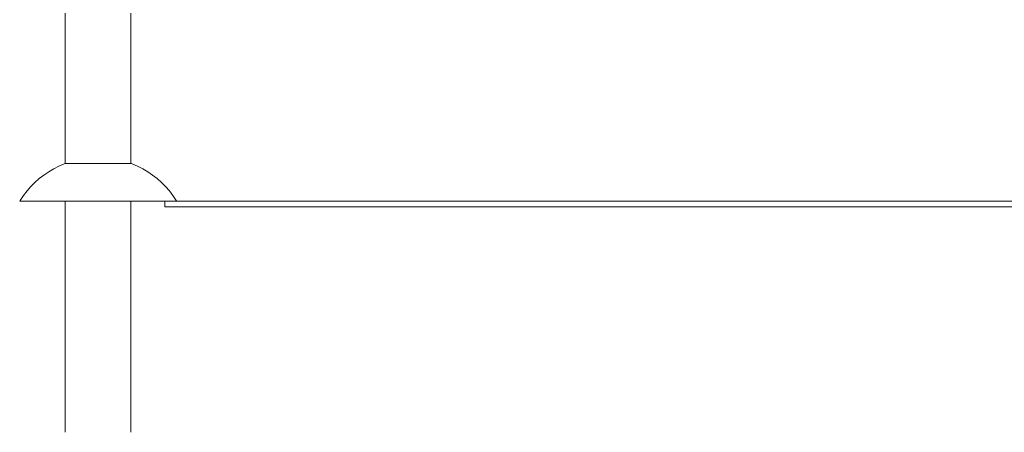
# Model space of a CAD drawing. Units: millimetres. Extents: x -10442 to -4973, y -5212 to 1922.
# Drawn here: x -10278 to -8573, y -400 to 314 of the extents above; entities that cross this region are included whole.
import ezdxf

# ---------------------------------------------------------------- set-up
doc = ezdxf.new("R2010")
doc.units = ezdxf.units.MM
doc.header["$MEASUREMENT"] = 0
doc.layers.add('Konstrukcja - Stropy', color=7, linetype='Continuous')
doc.layers.add('Wnętrze - Umeblowanie', color=7, linetype='Continuous')
doc.layers.add('Konstrukcja - Stropy_Nr_pióra__1', color=7, linetype='Continuous', lineweight=13)
doc.layers.add('Wnętrze - Umeblowanie_Nr_pióra__1', color=7, linetype='Continuous', lineweight=13)

# ---------------------------------------------------------------- blocks, each defined once
blk = doc.blocks.new('ElemPrzekroju_23')
at = {"layer": 'Konstrukcja - Stropy_Nr_pióra__1', "linetype": 'Continuous'}
for p, q in [((-10026.8, 0), (-10026.8, -10)), ((-10016.8, 0), (-10026.8, 0)), ((-9996.9, 0), (-10016.8, 0)), ((-9967.2, 0), (-9996.9, 0)), ((-9928, 0), (-9967.2, 0)), ((-9879.4, 0), (-9928, 0)), ((-9821.8, 0), (-9879.4, 0)), ((-9755.6, 0), (-9821.8, 0)), ((-9681.2, 0), (-9755.6, 0)), ((-9599.1, 0), (-9681.2, 0)), ((-9509.9, 0), (-9599.1, 0)), ((-9414.2, 0), (-9509.9, 0)), ((-9312.5, 0), (-9414.2, 0)), ((-9205.6, 0), (-9312.5, 0)), ((-9094.2, 0), (-9205.6, 0)), ((-8979, 0), (-9094.2, 0)), ((-8860.9, 0), (-8979, 0)), ((-8740.4, 0), (-8860.9, 0)), ((-8618.6, 0), (-8740.4, 0)), ((-8526.8, 0), (-8618.6, 0)), ((-10016.8, -10), (-10026.8, -10)), ((-9996.9, -10), (-10016.8, -10)), ((-9967.2, -10), (-9996.9, -10)), ((-9928, -10), (-9967.2, -10)), ((-9879.4, -10), (-9928, -10)), ((-9821.8, -10), (-9879.4, -10)), ((-9755.6, -10), (-9821.8, -10)), ((-9681.2, -10), (-9755.6, -10)), ((-9599.1, -10), (-9681.2, -10)), ((-9509.9, -10), (-9599.1, -10)), ((-9414.2, -10), (-9509.9, -10)), ((-9312.5, -10), (-9414.2, -10)), ((-9205.6, -10), (-9312.5, -10)), ((-9094.2, -10), (-9205.6, -10)), ((-8979, -10), (-9094.2, -10)), ((-8860.9, -10), (-8979, -10)), ((-8740.4, -10), (-8860.9, -10)), ((-8618.6, -10), (-8740.4, -10)), ((-8526.8, -10), (-8618.6, -10))]:
    blk.add_line(p, q, dxfattribs=at)
blk = doc.blocks.new('ElemPrzekroju_61')
at = {"layer": 'Wnętrze - Umeblowanie_Nr_pióra__1', "linetype": 'Continuous'}
for p, q in [((-10199.4, 1651), (-10199.4, 1579.3)), ((-10085.4, 1651), (-10085.4, 1579.3)), ((-10199.4, 1379.3), (-10199.4, 525.2)), ((-10085.4, 1379.3), (-10085.4, 525.2)), ((-10199.4, 325.2), (-10199.4, 65)), ((-10085.4, 325.2), (-10085.4, 65)), ((-10199.4, 0), (-10199.4, -400)), ((-10085.4, 0), (-10085.4, -400))]:
    blk.add_line(p, q, dxfattribs=at)
blk = doc.blocks.new('ElemPrzekroju_70')
at = {"layer": 'Wnętrze - Umeblowanie_Nr_pióra__1', "linetype": 'Continuous'}
for p, q in [((-10227.6, 50.9), (-10218.9, 56)), ((-10218.9, 56), (-10210, 60.6)), ((-10210, 60.6), (-10200.8, 64.6)), ((-10200.8, 64.6), (-10199.5, 65)), ((-10199.5, 65), (-10199.5, 65)), ((-10199.2, 65), (-10199.5, 65)), ((-10198.8, 65), (-10199.2, 65)), ((-10198.3, 65), (-10198.8, 65)), ((-10197.6, 65), (-10198.3, 65)), ((-10196.7, 65), (-10197.6, 65)), ((-10195.7, 65), (-10196.7, 65)), ((-10194.5, 65), (-10195.7, 65)), ((-10193.2, 65), (-10194.5, 65)), ((-10191.8, 65), (-10193.2, 65)), ((-10190.2, 65), (-10191.8, 65)), ((-10188.5, 65), (-10190.2, 65)), ((-10186.7, 65), (-10188.5, 65)), ((-10184.7, 65), (-10186.7, 65)), ((-10182.6, 65), (-10184.7, 65)), ((-10180.5, 65), (-10182.6, 65)), ((-10178.2, 65), (-10180.5, 65)), ((-10175.8, 65), (-10178.2, 65)), ((-10173.3, 65), (-10175.8, 65)), ((-10170.7, 65), (-10173.3, 65)), ((-10168, 65), (-10170.7, 65)), ((-10165.3, 65), (-10168, 65)), ((-10162.5, 65), (-10165.3, 65)), ((-10159.7, 65), (-10162.5, 65)), ((-10156.8, 65), (-10159.7, 65)), ((-10153.9, 65), (-10156.8, 65)), ((-10150.9, 65), (-10153.9, 65)), ((-10147.9, 65), (-10150.9, 65)), ((-10144.9, 65), (-10147.9, 65)), ((-10141.9, 65), (-10144.9, 65)), ((-10138.8, 65), (-10141.9, 65)), ((-10135.8, 65), (-10138.8, 65)), ((-10132.8, 65), (-10135.8, 65)), ((-10129.9, 65), (-10132.8, 65)), ((-10126.9, 65), (-10129.9, 65)), ((-10124, 65), (-10126.9, 65)), ((-10121.2, 65), (-10124, 65)), ((-10118.4, 65), (-10121.2, 65)), ((-10115.7, 65), (-10118.4, 65)), ((-10113, 65), (-10115.7, 65)), ((-10110.5, 65), (-10113, 65)), ((-10108, 65), (-10110.5, 65)), ((-10105.6, 65), (-10108, 65)), ((-10103.3, 65), (-10105.6, 65)), ((-10101.1, 65), (-10103.3, 65)), ((-10099, 65), (-10101.1, 65)), ((-10097.1, 65), (-10099, 65)), ((-10095.2, 65), (-10097.1, 65)), ((-10093.5, 65), (-10095.2, 65)), ((-10091.9, 65), (-10093.5, 65)), ((-10090.5, 65), (-10091.9, 65)), ((-10089.2, 65), (-10090.5, 65)), ((-10088, 65), (-10089.2, 65)), ((-10087, 65), (-10088, 65)), ((-10086.2, 65), (-10087, 65)), ((-10085.5, 65), (-10086.2, 65)), ((-10084.9, 65), (-10085.5, 65)), ((-10084.5, 65), (-10084.9, 65)), ((-10084.3, 65), (-10084.5, 65)), ((-10084.2, 65), (-10084.3, 65)), ((-10083, 64.6), (-10084.2, 65)), ((-10073.7, 60.6), (-10083, 64.6)), ((-10064.8, 56), (-10073.7, 60.6)), ((-10056.1, 50.9), (-10064.8, 56)), ((-10251.4, 32.4), (-10243.9, 39.1)), ((-10243.9, 39.1), (-10235.9, 45.2)), ((-10235.9, 45.2), (-10227.6, 50.9)), ((-10047.8, 45.2), (-10056.1, 50.9)), ((-10039.9, 39.1), (-10047.8, 45.2)), ((-10032.3, 32.4), (-10039.9, 39.1)), ((-10271.3, 9.8), (-10265.1, 17.8)), ((-10265.1, 17.8), (-10258.5, 25.3)), ((-10258.5, 25.3), (-10251.4, 32.4)), ((-10025.2, 25.3), (-10032.3, 32.4)), ((-10018.6, 17.8), (-10025.2, 25.3)), ((-10012.4, 9.8), (-10018.6, 17.8)), ((-10277.9, 0), (-10277, 1.5)), ((-10277.9, 0), (-10277.7, 0)), ((-10277.7, 0), (-10277.1, 0)), ((-10277.1, 0), (-10276.2, 0)), ((-10277, 1.5), (-10271.3, 9.8)), ((-10276.2, 0), (-10274.9, 0)), ((-10274.9, 0), (-10273.2, 0)), ((-10273.2, 0), (-10271.2, 0)), ((-10271.2, 0), (-10268.8, 0)), ((-10268.8, 0), (-10266.1, 0)), ((-10266.1, 0), (-10263, 0)), ((-10263, 0), (-10259.6, 0)), ((-10259.6, 0), (-10255.9, 0)), ((-10255.9, 0), (-10251.9, 0)), ((-10251.9, 0), (-10247.6, 0)), ((-10247.6, 0), (-10242.9, 0)), ((-10242.9, 0), (-10238, 0)), ((-10238, 0), (-10232.9, 0)), ((-10232.9, 0), (-10227.4, 0)), ((-10227.4, 0), (-10221.8, 0)), ((-10221.8, 0), (-10215.9, 0)), ((-10215.9, 0), (-10209.9, 0)), ((-10209.9, 0), (-10203.6, 0)), ((-10203.6, 0), (-10197.2, 0)), ((-10197.2, 0), (-10190.6, 0)), ((-10190.6, 0), (-10183.9, 0)), ((-10183.9, 0), (-10177.1, 0)), ((-10177.1, 0), (-10170.1, 0)), ((-10170.1, 0), (-10163.1, 0)), ((-10163.1, 0), (-10156.1, 0)), ((-10156.1, 0), (-10149, 0)), ((-10149, 0), (-10141.9, 0)), ((-10141.9, 0), (-10134.7, 0)), ((-10134.7, 0), (-10127.7, 0)), ((-10127.7, 0), (-10120.6, 0)), ((-10120.6, 0), (-10113.6, 0)), ((-10113.6, 0), (-10106.7, 0)), ((-10106.7, 0), (-10099.8, 0)), ((-10099.8, 0), (-10093.1, 0)), ((-10093.1, 0), (-10086.6, 0)), ((-10086.6, 0), (-10080.1, 0)), ((-10080.1, 0), (-10073.9, 0)), ((-10073.9, 0), (-10067.8, 0)), ((-10067.8, 0), (-10061.9, 0)), ((-10061.9, 0), (-10056.3, 0)), ((-10056.3, 0), (-10050.9, 0)), ((-10050.9, 0), (-10045.7, 0)), ((-10045.7, 0), (-10040.8, 0)), ((-10040.8, 0), (-10036.2, 0)), ((-10036.2, 0), (-10031.8, 0)), ((-10031.8, 0), (-10027.8, 0)), ((-10027.8, 0), (-10026.8, 0)), ((-10006.8, 1.5), (-10012.4, 9.8)), ((-10005.9, 0), (-10006.8, 1.5))]:
    blk.add_line(p, q, dxfattribs=at)

msp = doc.modelspace()

# ---------------------------------------------------------------- block references
at = {"layer": 'Konstrukcja - Stropy'}
msp.add_blockref('ElemPrzekroju_23', (0, 0), dxfattribs=at)
at = {"layer": 'Wnętrze - Umeblowanie'}
for name in ['ElemPrzekroju_61', 'ElemPrzekroju_70']:
    msp.add_blockref(name, (0, 0), dxfattribs=at)

doc.saveas('drawing.dxf')
